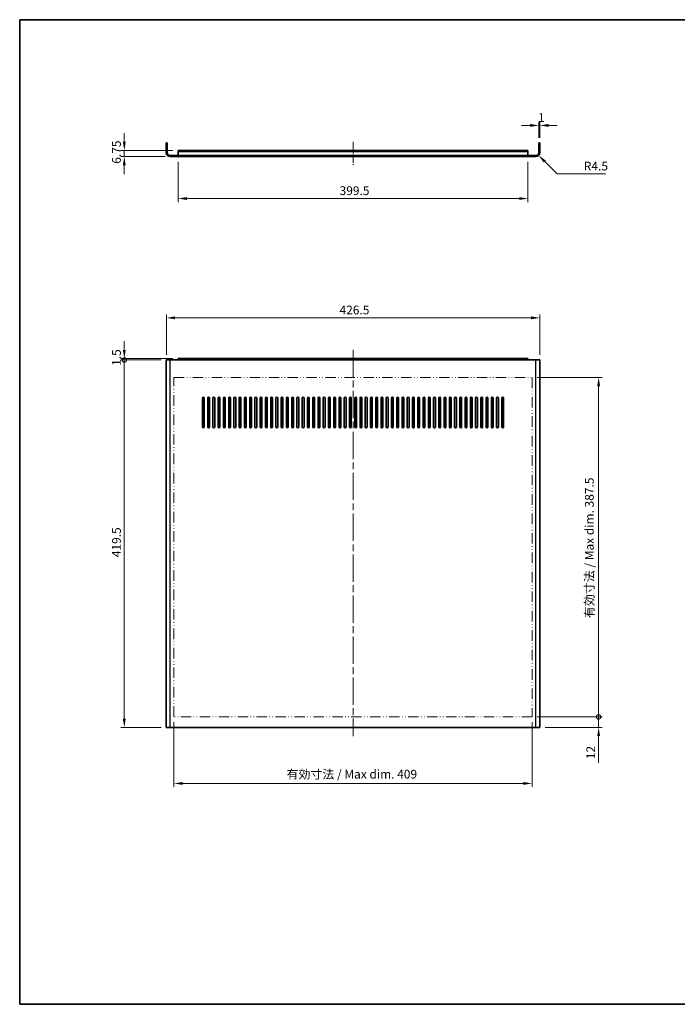
# Model space of a CAD drawing. Units: millimetres. Extents: x 0 to 13168, y 0 to 1827.
# Drawn here: x 10031 to 10782, y 0 to 1124 of the extents above; entities that cross this region are included whole.
import ezdxf

# ---------------------------------------------------------------- set-up
doc = ezdxf.new("R2010")
doc.units = ezdxf.units.MM
doc.header["$LTSCALE"] = 5.5
doc.linetypes.add('CHAIN', pattern=[0.3543, 0.2362, -0.0295, 0.0591, -0.0295])
doc.linetypes.add('DASH_DOUBLE_DOT', pattern=[0.4398, 0.24, -0.06, 0.0098, -0.06, 0.01, -0.06])
doc.layers.get('Defpoints').update_dxf_attribs({"lineweight": 25})
for name, color, linetype, lineweight in [('Border (ISO)', 7, 'Continuous', 35), ('Centerline (ISO)', 131, 'Continuous', 18), ('Dimension (ISO)', 7, 'Continuous', 18), ('Dimension (ISO) @ 1', 7, 'Continuous', 18), ('Sketch Geometry (ISO)', 7, 'Continuous', 18), ('Visible (ISO)', 7, 'Continuous', 35), ('Visible Narrow (ISO)', 7, 'Continuous', 25)]:
    doc.layers.add(name, color=color, linetype=linetype, lineweight=lineweight)
doc.styles.add('Note Text (TK)', font='txt')
doc.dimstyles.new('Default - Method 1b (TK)', dxfattribs={"dimscale": 5.5, "dimtxt": 2.5, "dimasz": 2.5, "dimexe": 1, "dimexo": 1.5, "dimgap": 1, "dimtad": 1, "dimtoh": 1, "dimrnd": 1e-08, "dimdsep": 46, "dimtxsty": 'Note Text (TK)', "dimcen": 0.09, "dimdle": 5, "dimclrd": 100, "dimclre": 100, "dimclrt": 7, "dimadec": 1, "dimazin": 1, "dimtfac": 1, "dimtmove": 0, "dimatfit": 3, "dimfxl": 1, "dimtolj": 1, "dimlwd": -1, "dimlwe": -1, "dimarcsym": 0})

# ---------------------------------------------------------------- blocks, each defined once
blk = doc.blocks.new('図面枠 tk図枠')
at = {"layer": 'Border (ISO)'}
for p, q in [((14.5, 289), (405.5, 289)), ((14.5, 289), (14.5, 8)), ((14.5, 8), (405.5, 8))]:
    blk.add_line(p, q, dxfattribs=at)
blk = doc.blocks.new('*D181')
at = {"layer": 'Defpoints', "color": 0}
for p in [(10624.5, 783.6), (10198, 735.6), (10624.5, 735.6)]:
    blk.add_point(p, dxfattribs=at)
at = {"layer": 'Dimension (ISO)', "color": 100}
for p, q in [((10198, 741.6), (10198, 787.6)), ((10624.5, 741.6), (10624.5, 787.6)), ((10208, 783.6), (10614.5, 783.6))]:
    blk.add_line(p, q, dxfattribs=at)
for points in [[(10208, 785.3), (10208, 782), (10198, 783.6)], [(10614.5, 785.3), (10614.5, 782), (10624.5, 783.6)]]:
    blk.add_solid(points, dxfattribs=at)
at = {"layer": 'Dimension (ISO)', "color": 7, "insert": (10395.8, 792.6), "char_height": 10, "attachment_point": 4, "style": 'Note Text (TK)'}
blk.add_mtext('\\A1;426.5', dxfattribs=at)
blk = doc.blocks.new('_DotSmall')
at = {"color": 0, "linetype": 'ByBlock', "const_width": 0.5}
blk.add_lwpolyline([(-0.0625, 0, 1), (0.0625, 0, 1)], format="xyb", close=True, dxfattribs=at)
blk = doc.blocks.new('*D183')
at = {"layer": 'Defpoints', "color": 0}
for p in [(10150, 735.6), (10198, 735.6), (10198, 316.1)]:
    blk.add_point(p, dxfattribs=at)
at = {"layer": 'Dimension (ISO)', "color": 100}
for p, q in [((10192, 735.6), (10146, 735.6)), ((10150, 326.1), (10150, 735.6)), ((10192, 316.1), (10146, 316.1))]:
    blk.add_line(p, q, dxfattribs=at)
blk.add_solid([(10148.3, 326.1), (10151.6, 326.1), (10150, 316.1)], dxfattribs=at)
at = {"layer": 'Dimension (ISO)', "color": 100, "xscale": 10, "yscale": 10, "zscale": 10, "rotation": 90}
blk.add_blockref('_DotSmall', (10150, 735.6), dxfattribs=at)
at = {"layer": 'Dimension (ISO)', "color": 7, "insert": (10141, 510.4), "char_height": 10, "attachment_point": 4, "rotation": 90, "style": 'Note Text (TK)'}
blk.add_mtext('\\A1;419.5', dxfattribs=at)
blk = doc.blocks.new('*D184')
at = {"layer": 'Defpoints', "color": 0}
for p in [(10150, 737.1), (10198, 735.6), (10211.5, 737.1)]:
    blk.add_point(p, dxfattribs=at)
at = {"layer": 'Dimension (ISO)', "color": 100}
for p, q in [((10150, 747.1), (10150, 757.1)), ((10205.5, 737.1), (10146, 737.1)), ((10192, 735.6), (10146, 735.6)), ((10150, 735.6), (10150, 737.1)), ((10150, 735.6), (10150, 725.6))]:
    blk.add_line(p, q, dxfattribs=at)
blk.add_solid([(10148.3, 747.1), (10151.6, 747.1), (10150, 737.1)], dxfattribs=at)
at = {"layer": 'Dimension (ISO)', "color": 100, "xscale": 10, "yscale": 10, "zscale": 10, "rotation": 90}
blk.add_blockref('_DotSmall', (10150, 735.6), dxfattribs=at)
at = {"layer": 'Dimension (ISO)', "color": 7, "insert": (10141, 728.8), "char_height": 10, "attachment_point": 4, "rotation": 90, "style": 'Note Text (TK)'}
blk.add_mtext('\\A1;1.5', dxfattribs=at)
blk = doc.blocks.new('*D185')
at = {"layer": 'Defpoints', "color": 0}
for p in [(10150, 967.8), (10202.5, 967.8), (10211.5, 974.6)]:
    blk.add_point(p, dxfattribs=at)
at = {"layer": 'Dimension (ISO)', "color": 100}
for p, q in [((10150, 984.6), (10150, 994.6)), ((10205.5, 974.6), (10146, 974.6)), ((10196.5, 967.8), (10146, 967.8)), ((10150, 974.6), (10150, 967.8)), ((10150, 957.8), (10150, 947.8))]:
    blk.add_line(p, q, dxfattribs=at)
for points in [[(10148.3, 984.6), (10151.6, 984.6), (10150, 974.6)], [(10148.3, 957.8), (10151.6, 957.8), (10150, 967.8)]]:
    blk.add_solid(points, dxfattribs=at)
at = {"layer": 'Dimension (ISO)', "color": 7, "insert": (10141, 959.6), "char_height": 10, "attachment_point": 4, "rotation": 90, "style": 'Note Text (TK)'}
blk.add_mtext('\\A1;6.75', dxfattribs=at)
blk = doc.blocks.new('*D190')
at = {"layer": 'Defpoints', "color": 0}
for p in [(10620, 972.3), (10623.2, 969.1)]:
    blk.add_point(p, dxfattribs=at)
at = {"layer": 'Dimension (ISO)', "color": 100}
for p, q in [((10644.4, 947.9), (10630.2, 962.1)), ((10699.5, 947.9), (10644.4, 947.9))]:
    blk.add_line(p, q, dxfattribs=at)
blk.add_solid([(10631.4, 963.2), (10629, 960.9), (10623.2, 969.1)], dxfattribs=at)
at = {"layer": 'Dimension (ISO)', "color": 7, "insert": (10674.8, 956.9), "char_height": 10, "attachment_point": 4, "style": 'Note Text (TK)'}
blk.add_mtext('\\A1;R4.5', dxfattribs=at)
blk = doc.blocks.new('*D191')
at = {"layer": 'Defpoints', "color": 0}
for p in [(10211.5, 967.8), (10611, 967.8), (10611, 919.8)]:
    blk.add_point(p, dxfattribs=at)
at = {"layer": 'Dimension (ISO)', "color": 100}
for p, q in [((10211.5, 961.8), (10211.5, 915.8)), ((10611, 961.8), (10611, 915.8)), ((10221.5, 919.8), (10601, 919.8))]:
    blk.add_line(p, q, dxfattribs=at)
for points in [[(10221.5, 921.5), (10221.5, 918.2), (10211.5, 919.8)], [(10601, 921.5), (10601, 918.2), (10611, 919.8)]]:
    blk.add_solid(points, dxfattribs=at)
at = {"layer": 'Dimension (ISO)', "color": 7, "insert": (10395.9, 928.8), "char_height": 10, "attachment_point": 4, "style": 'Note Text (TK)'}
blk.add_mtext('\\A1;399.5', dxfattribs=at)
blk = doc.blocks.new('*D192')
at = {"layer": 'Defpoints', "color": 0}
for p in [(10624.5, 1003.3), (10623.5, 983.3), (10624.5, 983.3)]:
    blk.add_point(p, dxfattribs=at)
at = {"layer": 'Dimension (ISO)', "color": 100}
for p, q in [((10613.5, 1003.3), (10603.5, 1003.3)), ((10623.5, 989.3), (10623.5, 1007.3)), ((10623.5, 1003.3), (10624.5, 1003.3)), ((10624.5, 989.3), (10624.5, 1007.3)), ((10634.5, 1003.3), (10644.5, 1003.3))]:
    blk.add_line(p, q, dxfattribs=at)
for points in [[(10613.5, 1005), (10613.5, 1001.7), (10623.5, 1003.3)], [(10634.5, 1005), (10634.5, 1001.7), (10624.5, 1003.3)]]:
    blk.add_solid(points, dxfattribs=at)
at = {"layer": 'Dimension (ISO)', "color": 7, "insert": (10622.5, 1012.3), "char_height": 10, "attachment_point": 4, "style": 'Note Text (TK)'}
blk.add_mtext('\\A1;1', dxfattribs=at)
blk = doc.blocks.new('*D193')
at = {"layer": 'Defpoints', "color": 0}
for p in [(10206.7, 328.1), (10615.7, 328.1), (10206.7, 252.1)]:
    blk.add_point(p, dxfattribs=at)
at = {"layer": 'Dimension (ISO)', "color": 100}
for p, q in [((10206.7, 322.1), (10206.7, 248.1)), ((10615.7, 322.1), (10615.7, 248.1)), ((10605.7, 252.1), (10216.7, 252.1))]:
    blk.add_line(p, q, dxfattribs=at)
for points in [[(10216.7, 253.8), (10216.7, 250.5), (10206.7, 252.1)], [(10605.7, 253.8), (10605.7, 250.5), (10615.7, 252.1)]]:
    blk.add_solid(points, dxfattribs=at)
at = {"layer": 'Dimension (ISO)', "color": 7, "insert": (10335.3, 262.7), "char_height": 10, "attachment_point": 4, "style": 'Note Text (TK)'}
blk.add_mtext('\\A1;\\fＭＳ Ｐゴシック|b0|i0;\\H10.0000;有効寸法 / Max dim. 409', dxfattribs=at)
blk = doc.blocks.new('*D194')
at = {"layer": 'Defpoints', "color": 0}
for p in [(10615.7, 328.1), (10691.7, 328.1), (10624.5, 316.1)]:
    blk.add_point(p, dxfattribs=at)
at = {"layer": 'Dimension (ISO)', "color": 100}
for p, q in [((10691.7, 328.1), (10691.7, 348.1)), ((10621.7, 328.1), (10695.7, 328.1)), ((10691.7, 328.1), (10691.7, 316.1)), ((10630.5, 316.1), (10695.7, 316.1)), ((10691.7, 306.1), (10691.7, 275.8))]:
    blk.add_line(p, q, dxfattribs=at)
blk.add_solid([(10690.1, 306.1), (10693.4, 306.1), (10691.7, 316.1)], dxfattribs=at)
at = {"layer": 'Dimension (ISO)', "color": 100, "xscale": 10, "yscale": 10, "zscale": 10, "rotation": 270}
blk.add_blockref('_DotSmall', (10691.7, 328.1), dxfattribs=at)
at = {"layer": 'Dimension (ISO)', "color": 7, "insert": (10682.7, 279.8), "char_height": 10, "attachment_point": 4, "rotation": 90, "style": 'Note Text (TK)'}
blk.add_mtext('\\A1;12', dxfattribs=at)
blk = doc.blocks.new('*D195')
at = {"layer": 'Defpoints', "color": 0}
for p in [(10615.7, 715.6), (10691.7, 715.6), (10615.7, 328.1)]:
    blk.add_point(p, dxfattribs=at)
at = {"layer": 'Dimension (ISO)', "color": 100}
for p, q in [((10621.7, 715.6), (10695.7, 715.6)), ((10691.7, 328.1), (10691.7, 705.6)), ((10621.7, 328.1), (10695.7, 328.1))]:
    blk.add_line(p, q, dxfattribs=at)
blk.add_solid([(10690.1, 705.6), (10693.4, 705.6), (10691.7, 715.6)], dxfattribs=at)
at = {"layer": 'Dimension (ISO)', "color": 100, "xscale": 10, "yscale": 10, "zscale": 10, "rotation": 270}
blk.add_blockref('_DotSmall', (10691.7, 328.1), dxfattribs=at)
at = {"layer": 'Dimension (ISO)', "color": 7, "insert": (10681.1, 440.9), "char_height": 10, "attachment_point": 4, "rotation": 90, "style": 'Note Text (TK)'}
blk.add_mtext('\\A1;\\fＭＳ Ｐゴシック|b0|i0;\\H10.0000;有効寸法 / Max dim. 387.5', dxfattribs=at)

msp = doc.modelspace()

# ---------------------------------------------------------------- linework, layer by layer
at = {"layer": 'Centerline (ISO)', "linetype": 'CHAIN', "ltscale": 7.431099}
msp.add_line((10411.2195, 984.5713), (10411.2195, 957.8213), dxfattribs=at)
at = {"layer": 'Centerline (ISO)', "linetype": 'CHAIN', "ltscale": 23.990969}
msp.add_line((10411.2195, 747.119), (10411.2195, 306.119), dxfattribs=at)
at = {"layer": 'Sketch Geometry (ISO)', "color": 4, "linetype": 'DASH_DOUBLE_DOT', "lineweight": 18, "ltscale": 8.942001}
for p, q in [((10206.7195, 715.619), (10615.7195, 715.619)), ((10615.7195, 328.119), (10206.7195, 328.119))]:
    msp.add_line(p, q, dxfattribs=at)
at = {"layer": 'Sketch Geometry (ISO)', "color": 4, "linetype": 'DASH_DOUBLE_DOT', "lineweight": 18, "ltscale": 9.17794}
for p, q in [((10206.7195, 328.119), (10206.7195, 715.619)), ((10615.7195, 715.619), (10615.7195, 328.119))]:
    msp.add_line(p, q, dxfattribs=at)
at = {"layer": 'Visible (ISO)'}
for p, q in [((10197.9695, 983.3213), (10197.9695, 972.3213)), ((10198.9695, 983.3213), (10197.9695, 983.3213)), ((10198.9695, 972.3213), (10198.9695, 983.3213)), ((10623.4695, 983.3213), (10624.4695, 983.3213)), ((10623.4695, 983.3213), (10623.4695, 972.3213)), ((10624.4695, 972.3213), (10624.4695, 983.3213)), ((10211.4695, 968.8213), (10202.4695, 968.8213)), ((10202.4695, 967.8213), (10211.4695, 967.8213)), ((10211.4695, 974.5713), (10610.9695, 974.5713)), ((10211.4695, 973.0713), (10211.4695, 974.5713)), ((10211.4695, 973.0713), (10211.4695, 969.3213)), ((10211.4695, 967.8213), (10211.4695, 969.3213)), ((10211.4695, 967.8213), (10610.9695, 967.8213)), ((10610.9695, 974.5713), (10610.9695, 973.0713)), ((10610.9695, 969.3213), (10610.9695, 973.0713)), ((10610.9695, 969.3213), (10610.9695, 967.8213)), ((10619.9695, 968.8213), (10610.9695, 968.8213)), ((10610.9695, 967.8213), (10619.9695, 967.8213)), ((10197.9695, 316.119), (10197.9695, 735.619)), ((10202.4695, 735.619), (10197.9695, 735.619)), ((10202.4695, 735.619), (10211.4695, 735.619)), ((10211.4695, 735.619), (10211.4695, 737.119)), ((10211.4695, 737.119), (10610.9695, 737.119)), ((10610.9695, 737.119), (10610.9695, 735.619)), ((10610.9695, 735.619), (10619.9695, 735.619)), ((10624.4695, 735.619), (10619.9695, 735.619)), ((10624.4695, 316.119), (10624.4695, 735.619)), ((10239.2195, 659.119), (10239.2195, 692.119)), ((10241.2195, 692.119), (10241.2195, 659.119)), ((10245.2195, 659.119), (10245.2195, 692.119)), ((10247.2195, 692.119), (10247.2195, 659.119)), ((10251.2195, 659.119), (10251.2195, 692.119)), ((10253.2195, 692.119), (10253.2195, 659.119)), ((10257.2195, 659.119), (10257.2195, 692.119)), ((10259.2195, 692.119), (10259.2195, 659.119)), ((10263.2195, 659.119), (10263.2195, 692.119)), ((10265.2195, 692.119), (10265.2195, 659.119)), ((10269.2195, 659.119), (10269.2195, 692.119)), ((10271.2195, 692.119), (10271.2195, 659.119)), ((10275.2195, 659.119), (10275.2195, 692.119)), ((10277.2195, 692.119), (10277.2195, 659.119)), ((10281.2195, 659.119), (10281.2195, 692.119)), ((10283.2195, 692.119), (10283.2195, 659.119)), ((10287.2195, 659.119), (10287.2195, 692.119)), ((10289.2195, 692.119), (10289.2195, 659.119)), ((10293.2195, 659.119), (10293.2195, 692.119)), ((10295.2195, 692.119), (10295.2195, 659.119)), ((10299.2195, 659.119), (10299.2195, 692.119)), ((10301.2195, 692.119), (10301.2195, 659.119)), ((10305.2195, 659.119), (10305.2195, 692.119)), ((10307.2195, 692.119), (10307.2195, 659.119)), ((10311.2195, 659.119), (10311.2195, 692.119)), ((10313.2195, 692.119), (10313.2195, 659.119)), ((10317.2195, 659.119), (10317.2195, 692.119)), ((10319.2195, 692.119), (10319.2195, 659.119)), ((10323.2195, 659.119), (10323.2195, 692.119)), ((10325.2195, 692.119), (10325.2195, 659.119)), ((10329.2195, 659.119), (10329.2195, 692.119)), ((10331.2195, 692.119), (10331.2195, 659.119)), ((10335.2195, 659.119), (10335.2195, 692.119)), ((10337.2195, 692.119), (10337.2195, 659.119)), ((10341.2195, 659.119), (10341.2195, 692.119)), ((10343.2195, 692.119), (10343.2195, 659.119)), ((10347.2195, 659.119), (10347.2195, 692.119)), ((10349.2195, 692.119), (10349.2195, 659.119)), ((10353.2195, 659.119), (10353.2195, 692.119)), ((10355.2195, 692.119), (10355.2195, 659.119)), ((10359.2195, 659.119), (10359.2195, 692.119)), ((10361.2195, 692.119), (10361.2195, 659.119)), ((10365.2195, 659.119), (10365.2195, 692.119)), ((10367.2195, 692.119), (10367.2195, 659.119)), ((10371.2195, 659.119), (10371.2195, 692.119)), ((10373.2195, 692.119), (10373.2195, 659.119)), ((10377.2195, 659.119), (10377.2195, 692.119)), ((10379.2195, 692.119), (10379.2195, 659.119)), ((10383.2195, 659.119), (10383.2195, 692.119)), ((10385.2195, 692.119), (10385.2195, 659.119)), ((10389.2195, 659.119), (10389.2195, 692.119)), ((10391.2195, 692.119), (10391.2195, 659.119)), ((10395.2195, 659.119), (10395.2195, 692.119)), ((10397.2195, 692.119), (10397.2195, 659.119)), ((10401.2195, 659.119), (10401.2195, 692.119)), ((10403.2195, 692.119), (10403.2195, 659.119)), ((10407.2195, 659.119), (10407.2195, 692.119)), ((10409.2195, 692.119), (10409.2195, 659.119)), ((10413.2195, 659.119), (10413.2195, 692.119)), ((10415.2195, 692.119), (10415.2195, 659.119)), ((10419.2195, 659.119), (10419.2195, 692.119)), ((10421.2195, 692.119), (10421.2195, 659.119)), ((10425.2195, 659.119), (10425.2195, 692.119)), ((10427.2195, 692.119), (10427.2195, 659.119)), ((10431.2195, 659.119), (10431.2195, 692.119)), ((10433.2195, 692.119), (10433.2195, 659.119)), ((10437.2195, 659.119), (10437.2195, 692.119)), ((10439.2195, 692.119), (10439.2195, 659.119)), ((10443.2195, 659.119), (10443.2195, 692.119)), ((10445.2195, 692.119), (10445.2195, 659.119)), ((10449.2195, 659.119), (10449.2195, 692.119)), ((10451.2195, 692.119), (10451.2195, 659.119)), ((10455.2195, 659.119), (10455.2195, 692.119)), ((10457.2195, 692.119), (10457.2195, 659.119)), ((10461.2195, 659.119), (10461.2195, 692.119)), ((10463.2195, 692.119), (10463.2195, 659.119)), ((10467.2195, 659.119), (10467.2195, 692.119)), ((10469.2195, 692.119), (10469.2195, 659.119)), ((10473.2195, 659.119), (10473.2195, 692.119)), ((10475.2195, 692.119), (10475.2195, 659.119)), ((10479.2195, 659.119), (10479.2195, 692.119)), ((10481.2195, 692.119), (10481.2195, 659.119)), ((10485.2195, 659.119), (10485.2195, 692.119)), ((10487.2195, 692.119), (10487.2195, 659.119)), ((10491.2195, 659.119), (10491.2195, 692.119)), ((10493.2195, 692.119), (10493.2195, 659.119)), ((10497.2195, 659.119), (10497.2195, 692.119)), ((10499.2195, 692.119), (10499.2195, 659.119)), ((10503.2195, 659.119), (10503.2195, 692.119)), ((10505.2195, 692.119), (10505.2195, 659.119)), ((10509.2195, 659.119), (10509.2195, 692.119)), ((10511.2195, 692.119), (10511.2195, 659.119)), ((10515.2195, 659.119), (10515.2195, 692.119)), ((10517.2195, 692.119), (10517.2195, 659.119)), ((10521.2195, 659.119), (10521.2195, 692.119)), ((10523.2195, 692.119), (10523.2195, 659.119)), ((10527.2195, 659.119), (10527.2195, 692.119)), ((10529.2195, 692.119), (10529.2195, 659.119)), ((10533.2195, 659.119), (10533.2195, 692.119)), ((10535.2195, 692.119), (10535.2195, 659.119)), ((10539.2195, 659.119), (10539.2195, 692.119)), ((10541.2195, 692.119), (10541.2195, 659.119)), ((10545.2195, 659.119), (10545.2195, 692.119)), ((10547.2195, 692.119), (10547.2195, 659.119)), ((10551.2195, 659.119), (10551.2195, 692.119)), ((10553.2195, 692.119), (10553.2195, 659.119)), ((10557.2195, 659.119), (10557.2195, 692.119)), ((10559.2195, 692.119), (10559.2195, 659.119)), ((10563.2195, 659.119), (10563.2195, 692.119)), ((10565.2195, 692.119), (10565.2195, 659.119)), ((10569.2195, 659.119), (10569.2195, 692.119)), ((10571.2195, 692.119), (10571.2195, 659.119)), ((10575.2195, 659.119), (10575.2195, 692.119)), ((10577.2195, 692.119), (10577.2195, 659.119)), ((10581.2195, 659.119), (10581.2195, 692.119)), ((10583.2195, 692.119), (10583.2195, 659.119)), ((10197.9695, 316.119), (10202.4695, 316.119)), ((10619.9695, 316.119), (10202.4695, 316.119)), ((10619.9695, 316.119), (10624.4695, 316.119))]:
    msp.add_line(p, q, dxfattribs=at)
for centre, radius, start, end in [((10202.4695, 972.3213), 4.5, 180, 270), ((10202.4695, 972.3213), 3.5, 180, 270), ((10619.9695, 972.3213), 3.5, 270, 0), ((10619.9695, 972.3213), 4.5, 270, 0), ((10240.2195, 692.119), 1, 0.0000009, 179.9999991), ((10246.2195, 692.119), 1, 0.0000009, 179.9999991), ((10252.2195, 692.119), 1, 0.0000009, 179.9999991), ((10258.2195, 692.119), 1, 0.0000009, 179.9999991), ((10264.2195, 692.119), 1, 0.0000009, 179.9999991), ((10270.2195, 692.119), 1, 0.0000009, 179.9999991), ((10276.2195, 692.119), 1, 0.0000009, 179.9999991), ((10282.2195, 692.119), 1, 0.0000009, 179.9999991), ((10288.2195, 692.119), 1, 0.0000009, 179.9999991), ((10294.2195, 692.119), 1, 0.0000009, 179.9999991), ((10300.2195, 692.119), 1, 0.0000009, 179.9999991), ((10306.2195, 692.119), 1, 0.0000009, 179.9999991), ((10312.2195, 692.119), 1, 0.0000009, 179.9999991), ((10318.2195, 692.119), 1, 0.0000009, 179.9999991), ((10324.2195, 692.119), 1, 0.0000009, 179.9999991), ((10330.2195, 692.119), 1, 0.0000009, 179.9999991), ((10336.2195, 692.119), 1, 0.0000009, 179.9999991), ((10342.2195, 692.119), 1, 0.0000009, 179.9999991), ((10348.2195, 692.119), 1, 0.0000009, 179.9999991), ((10354.2195, 692.119), 1, 0.0000009, 179.9999991), ((10360.2195, 692.119), 1, 0.0000009, 179.9999991), ((10366.2195, 692.119), 1, 0.0000009, 179.9999991), ((10372.2195, 692.119), 1, 0.0000009, 179.9999991), ((10378.2195, 692.119), 1, 0.0000009, 179.9999991), ((10384.2195, 692.119), 1, 0.0000009, 179.9999991), ((10390.2195, 692.119), 1, 0.0000009, 179.9999991), ((10396.2195, 692.119), 1, 0.0000009, 179.9999991), ((10402.2195, 692.119), 1, 0.0000009, 179.9999991), ((10408.2195, 692.119), 1, 0.0000009, 179.9999991), ((10414.2195, 692.119), 1, 0.0000009, 179.9999991), ((10420.2195, 692.119), 1, 0, 179.9999991), ((10426.2195, 692.119), 1, 0.0000009, 179.9999991), ((10432.2195, 692.119), 1, 0.0000009, 179.9999991), ((10438.2195, 692.119), 1, 0.0000009, 179.9999991), ((10444.2195, 692.119), 1, 0.0000009, 179.9999991), ((10450.2195, 692.119), 1, 0.0000009, 179.9999991), ((10456.2195, 692.119), 1, 0.0000009, 179.9999991), ((10462.2195, 692.119), 1, 0.0000009, 179.9999991), ((10468.2195, 692.119), 1, 0.0000009, 179.9999991), ((10474.2195, 692.119), 1, 0.0000009, 179.9999991), ((10480.2195, 692.119), 1, 0.0000009, 179.9999991), ((10486.2195, 692.119), 1, 0.0000009, 179.9999991), ((10492.2195, 692.119), 1, 0.0000009, 179.9999991), ((10498.2195, 692.119), 1, 0.0000009, 179.9999991), ((10504.2195, 692.119), 1, 0.0000009, 179.9999991), ((10510.2195, 692.119), 1, 0.0000009, 179.9999991), ((10516.2195, 692.119), 1, 0.0000009, 179.9999991), ((10522.2195, 692.119), 1, 0.0000009, 179.9999991), ((10528.2195, 692.119), 1, 0.0000009, 179.9999991), ((10534.2195, 692.119), 1, 0.0000009, 179.9999991), ((10540.2195, 692.119), 1, 0.0000009, 179.9999991), ((10546.2195, 692.119), 1, 0.0000009, 179.9999991), ((10552.2195, 692.119), 1, 0.0000009, 179.9999991), ((10558.2195, 692.119), 1, 0.0000009, 179.9999991), ((10564.2195, 692.119), 1, 0.0000009, 179.9999991), ((10570.2195, 692.119), 1, 0.0000009, 179.9999991), ((10576.2195, 692.119), 1, 0.0000009, 179.9999991), ((10582.2195, 692.119), 1, 0.0000009, 179.9999991), ((10240.2195, 659.119), 1, 180.0000009, 359.9999991), ((10246.2195, 659.119), 1, 180.0000009, 359.9999991), ((10252.2195, 659.119), 1, 180.0000009, 359.9999991), ((10258.2195, 659.119), 1, 180.0000009, 359.9999991), ((10264.2195, 659.119), 1, 180.0000009, 359.9999991), ((10270.2195, 659.119), 1, 180.0000009, 359.9999991), ((10276.2195, 659.119), 1, 180.0000009, 359.9999991), ((10282.2195, 659.119), 1, 180.0000009, 359.9999991), ((10288.2195, 659.119), 1, 180.0000009, 359.9999991), ((10294.2195, 659.119), 1, 180.0000009, 359.9999991), ((10300.2195, 659.119), 1, 180.0000009, 359.9999991), ((10306.2195, 659.119), 1, 180.0000009, 359.9999991), ((10312.2195, 659.119), 1, 180.0000009, 359.9999991), ((10318.2195, 659.119), 1, 180.0000009, 359.9999991), ((10324.2195, 659.119), 1, 180.0000009, 359.9999991), ((10330.2195, 659.119), 1, 180.0000009, 359.9999991), ((10336.2195, 659.119), 1, 180.0000009, 359.9999991), ((10342.2195, 659.119), 1, 180.0000009, 359.9999991), ((10348.2195, 659.119), 1, 180.0000009, 359.9999991), ((10354.2195, 659.119), 1, 180.0000009, 359.9999991), ((10360.2195, 659.119), 1, 180.0000009, 359.9999991), ((10366.2195, 659.119), 1, 180.0000009, 359.9999991), ((10372.2195, 659.119), 1, 180.0000009, 359.9999991), ((10378.2195, 659.119), 1, 180.0000009, 359.9999991), ((10384.2195, 659.119), 1, 180.0000009, 359.9999991), ((10390.2195, 659.119), 1, 180.0000009, 359.9999991), ((10396.2195, 659.119), 1, 180.0000009, 359.9999991), ((10402.2195, 659.119), 1, 180.0000009, 359.9999991), ((10408.2195, 659.119), 1, 180.0000009, 359.9999991), ((10414.2195, 659.119), 1, 180.0000009, 359.9999991), ((10420.2195, 659.119), 1, 180.0000009, 359.9999991), ((10426.2195, 659.119), 1, 180.0000009, 359.9999991), ((10432.2195, 659.119), 1, 180.0000009, 359.9999991), ((10438.2195, 659.119), 1, 180.0000009, 359.9999991), ((10444.2195, 659.119), 1, 180.0000009, 359.9999991), ((10450.2195, 659.119), 1, 180.0000009, 359.9999991), ((10456.2195, 659.119), 1, 180.0000009, 359.9999991), ((10462.2195, 659.119), 1, 180.0000009, 359.9999991), ((10468.2195, 659.119), 1, 180.0000009, 359.9999991), ((10474.2195, 659.119), 1, 180.0000009, 359.9999991), ((10480.2195, 659.119), 1, 180.0000009, 359.9999991), ((10486.2195, 659.119), 1, 180.0000009, 359.9999991), ((10492.2195, 659.119), 1, 180.0000009, 359.9999991), ((10498.2195, 659.119), 1, 180.0000009, 359.9999991), ((10504.2195, 659.119), 1, 180.0000009, 359.9999991), ((10510.2195, 659.119), 1, 180.0000009, 359.9999991), ((10516.2195, 659.119), 1, 180.0000009, 359.9999991), ((10522.2195, 659.119), 1, 180.0000009, 359.9999991), ((10528.2195, 659.119), 1, 180.0000009, 359.9999991), ((10534.2195, 659.119), 1, 180.0000009, 359.9999991), ((10540.2195, 659.119), 1, 180.0000009, 359.9999991), ((10546.2195, 659.119), 1, 180.0000009, 359.9999991), ((10552.2195, 659.119), 1, 180.0000009, 359.9999991), ((10558.2195, 659.119), 1, 180.0000009, 359.9999991), ((10564.2195, 659.119), 1, 180.0000009, 359.9999991), ((10570.2195, 659.119), 1, 180.0000009, 359.9999991), ((10576.2195, 659.119), 1, 180.0000009, 359.9999991), ((10582.2195, 659.119), 1, 180.0000009, 359.9999991)]:
    msp.add_arc(centre, radius, start, end, dxfattribs=at)
at = {"layer": 'Visible Narrow (ISO)'}
for p, q in [((10197.9695, 972.3213), (10198.9695, 972.3213)), ((10202.4695, 967.8213), (10202.4695, 968.8213)), ((10610.9695, 973.0713), (10211.4695, 973.0713)), ((10211.4695, 969.3213), (10610.9695, 969.3213)), ((10619.9695, 967.8213), (10619.9695, 968.8213)), ((10624.4695, 972.3213), (10623.4695, 972.3213)), ((10202.4695, 316.119), (10202.4695, 735.619)), ((10211.4695, 735.619), (10610.9695, 735.619)), ((10619.9695, 316.119), (10619.9695, 735.619))]:
    msp.add_line(p, q, dxfattribs=at)

# ---------------------------------------------------------------- block references
at = {"xscale": 4, "yscale": 4, "zscale": 4}
msp.add_blockref('図面枠 tk図枠', (9972.5, -32), dxfattribs=at)

# ---------------------------------------------------------------- dimensions: what is measured, and where the dimension line sits
at = {"layer": 'Dimension (ISO) @ 1', "color": 100}
for base, p1, p2, angle, override, picture, middle in [((10624.4695, 1003.3213), (10623.4695, 983.3213), (10624.4695, 983.3213), 180, {"dimscale": 1, "dimtxt": 10, "dimasz": 10, "dimexe": 4, "dimexo": 6, "dimgap": 4, "dimtoh": 0, "dimdec": 2, "dimcen": 0.36, "dimtol": 0, "dimlim": 0, "dimtp": 0, "dimtm": 0, "dimtdec": 2, "dimtix": 0, "dimtofl": 1, "dimtmove": 0, "dimatfit": 1}, '*D192', (10623.9695, 1003.3213)), ((10149.9695, 967.8213), (10211.4695, 974.5713), (10202.4695, 967.8213), 270, {"dimscale": 1, "dimtxt": 10, "dimasz": 10, "dimexe": 4, "dimexo": 6, "dimgap": 4, "dimtoh": 0, "dimdec": 2, "dimcen": 0.36, "dimtol": 0, "dimlim": 0, "dimtp": 0, "dimtm": 0, "dimtdec": 2, "dimtix": 0, "dimtofl": 1, "dimtmove": 0, "dimatfit": 1}, '*D185', (10149.9695, 971.1963)), ((10610.9695, 919.8213), (10211.4695, 967.8213), (10610.9695, 967.8213), 180, {"dimscale": 1, "dimtxt": 10, "dimasz": 10, "dimexe": 4, "dimexo": 6, "dimgap": 4, "dimtoh": 0, "dimdec": 2, "dimcen": 0.36, "dimtol": 0, "dimlim": 0, "dimtp": 0, "dimtm": 0, "dimtdec": 2, "dimtix": 0, "dimtofl": 0, "dimtmove": 0, "dimatfit": 1}, '*D191', (10411.2195, 919.8213)), ((10149.9695, 737.119), (10197.9695, 735.619), (10211.4695, 737.119), 90, {"dimscale": 1, "dimtxt": 10, "dimasz": 10, "dimexe": 4, "dimexo": 6, "dimgap": 4, "dimtoh": 0, "dimdec": 2, "dimblk1": 'DotSmall', "dimsah": 1, "dimcen": 0.36, "dimdle": 0, "dimtol": 0, "dimlim": 0, "dimtp": 0, "dimtm": 0, "dimtdec": 2, "dimtix": 0, "dimtofl": 1, "dimtmove": 0, "dimatfit": 1}, '*D184', (10149.9695, 736.369)), ((10149.9695, 735.619), (10197.9695, 316.119), (10197.9695, 735.619), 90, {"dimscale": 1, "dimtxt": 10, "dimasz": 10, "dimexe": 4, "dimexo": 6, "dimgap": 4, "dimtoh": 0, "dimdec": 2, "dimblk2": 'DotSmall', "dimsah": 1, "dimcen": 0.36, "dimdle": 0, "dimtol": 0, "dimlim": 0, "dimtp": 0, "dimtm": 0, "dimtdec": 2, "dimtix": 0, "dimtofl": 0, "dimtmove": 0, "dimatfit": 1}, '*D183', (10149.9695, 525.829)), ((10691.7195, 328.119), (10624.4695, 316.119), (10615.7195, 328.119), 90, {"dimscale": 1, "dimtxt": 10, "dimasz": 10, "dimexe": 4, "dimexo": 6, "dimgap": 4, "dimtoh": 0, "dimdec": 2, "dimblk2": 'DotSmall', "dimsah": 1, "dimcen": 0.36, "dimdle": 0, "dimtol": 0, "dimlim": 0, "dimtp": 0, "dimtm": 0, "dimtdec": 2, "dimtix": 0, "dimtofl": 1, "dimtmove": 0, "dimatfit": 1}, '*D194', (10691.7195, 285.9826))]:
    dim = msp.add_linear_dim(base=base, p1=p1, p2=p2, angle=angle, dimstyle='Default - Method 1b (TK)', override=override, dxfattribs=at)
    dim.commit()
    dim.dimension.update_dxf_attribs({"geometry": picture, "text_midpoint": middle, "dimtype": 160})
dim = msp.add_radius_dim(center=(10619.9695, 972.3213), mpoint=(10623.1515, 969.1393), dimstyle='Default - Method 1b (TK)', override={"dimscale": 1, "dimtxt": 10, "dimasz": 10, "dimexe": 4, "dimexo": 6, "dimgap": 4, "dimtih": 1, "dimdec": 2, "dimlfac": 1, "dimcen": 0, "dimtol": 0, "dimlim": 0, "dimtp": 0, "dimtm": 0, "dimtdec": 2, "dimtix": 0, "dimtofl": 0, "dimtmove": 0, "dimatfit": 3}, dxfattribs=at)
dim.commit()
dim.dimension.update_dxf_attribs({"geometry": '*D190', "text_midpoint": (10687.1659, 947.9261), "dimtype": 164})
dim = msp.add_linear_dim(base=(10624.4695, 783.619), p1=(10197.9695, 735.619), p2=(10624.4695, 735.619), dimstyle='Default - Method 1b (TK)', override={"dimscale": 1, "dimtxt": 10, "dimasz": 10, "dimexe": 4, "dimexo": 6, "dimgap": 4, "dimtoh": 0, "dimdec": 2, "dimcen": 0.36, "dimtol": 0, "dimlim": 0, "dimtp": 0, "dimtm": 0, "dimtdec": 2, "dimtix": 0, "dimtofl": 0, "dimtmove": 0, "dimatfit": 1}, dxfattribs=at)
dim.commit()
dim.dimension.update_dxf_attribs({"geometry": '*D181', "text_midpoint": (10411.2195, 783.619), "dimtype": 160})
for base, p2, angle, override, picture, middle in [((10691.7195, 715.619), (10615.7195, 715.619), 90, {"dimscale": 1, "dimtxt": 10, "dimasz": 10, "dimexe": 4, "dimexo": 6, "dimgap": 4, "dimtoh": 0, "dimdec": 2, "dimblk1": 'DotSmall', "dimsah": 1, "dimcen": 0.36, "dimdle": 0, "dimtol": 0, "dimlim": 0, "dimtp": 0, "dimtm": 0, "dimtdec": 2, "dimtix": 0, "dimtofl": 0, "dimtmove": 0, "dimatfit": 1}, '*D195', (10691.7195, 521.909)), ((10206.7195, 252.119), (10206.7195, 328.119), 180, {"dimscale": 1, "dimtxt": 10, "dimasz": 10, "dimexe": 4, "dimexo": 6, "dimgap": 4, "dimtoh": 0, "dimdec": 2, "dimcen": 0.36, "dimtol": 0, "dimlim": 0, "dimtp": 0, "dimtm": 0, "dimtdec": 2, "dimtix": 0, "dimtofl": 0, "dimtmove": 0, "dimatfit": 1}, '*D193', (10411.2195, 252.119))]:
    dim = msp.add_linear_dim(base=base, p1=(10615.7195, 328.119), p2=p2, angle=angle, text='\\fＭＳ Ｐゴシック|b0|i0;\\H10.0000;有効寸法 / Max dim. <>', dimstyle='Default - Method 1b (TK)', override=override, dxfattribs=at)
    dim.commit()
    dim.dimension.update_dxf_attribs({"geometry": picture, "text_midpoint": middle, "dimtype": 160})

doc.saveas('drawing.dxf')
